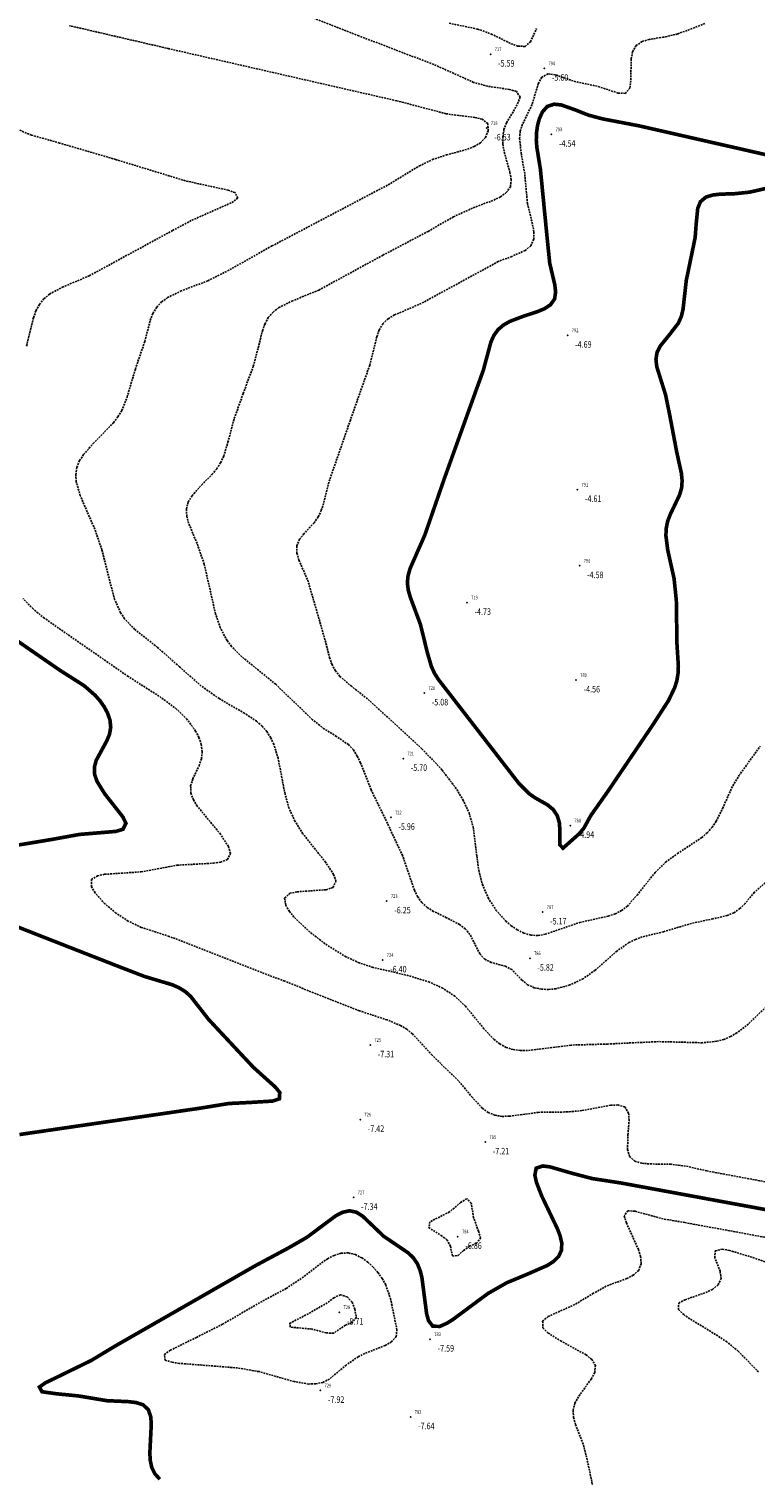
# Model space of a CAD drawing. Units: metres. Extents: x 6567987 to 6571835, y 4681226 to 4683161.
# Drawn here: x 6569786 to 6569886, y 4681736 to 4681934 of the extents above; entities that cross this region are included whole.
import ezdxf
from ezdxf.enums import TextEntityAlignment as Align

# ---------------------------------------------------------------- set-up
doc = ezdxf.new("R2010")
doc.units = ezdxf.units.M
doc.header["$MEASUREMENT"] = 0
doc.linetypes.add('DASHED2', pattern=[0.375, 0.25, -0.125])
doc.layers.add('3D-izobate', color=13, linetype='Continuous')
doc.layers.add('BATIMETRIJA', color=7, linetype='Continuous')
doc.styles.add('DETAC', font='txt.shx', dxfattribs={"width": 0.8})

# ---------------------------------------------------------------- blocks, each defined once
blk = doc.blocks.new('PIK01')
h = blk.add_hatch(color=256)
edge = h.paths.add_edge_path()
edge.add_arc((0, 0), 0.05, 0, 360)
blk.add_point((0, 0))
blk = doc.blocks.new('TACKA')
at = {"color": 0, "linetype": 'ByBlock'}
blk.add_blockref('PIK01', (0, 0), dxfattribs=at)
at = {"color": 0, "linetype": 'ByBlock', "style": 'DETAC', "width": 0.8, "flags": 1}
blk.add_attdef('OPTAC', text='', height=1, dxfattribs=at).set_placement((-0.41, 0), align=Align.MIDDLE_RIGHT)
at = {"color": 0, "linetype": 'ByBlock', "style": 'DETAC', "width": 0.8}
for tag, p in [('IMTAC', (0.58, 0.68)), ('KOTAC', (0.58, -0.69))]:
    blk.add_attdef(tag, text='', height=1, dxfattribs=at).set_placement(p, align=Align.MIDDLE_LEFT)

msp = doc.modelspace()

# ---------------------------------------------------------------- linework, layer by layer
at = {"layer": '3D-izobate', "color": 18, "linetype": 'DASHED2', "true_color": 0x000000}
for points, elevation in [([(6569887.351, 4681817.379), (6569885.855, 4681816.057), (6569884.563, 4681814.531), (6569883.858, 4681813.823), (6569883.035, 4681813.259), (6569882.112, 4681812.877), (6569880.163, 4681812.434), (6569877.235, 4681811.792), (6569873.398, 4681810.663), (6569870.488, 4681809.936), (6569869.547, 4681809.6), (6569868.65, 4681809.16), (6569867.018, 4681808.008), (6569864.013, 4681805.369), (6569862.379, 4681804.218), (6569860.577, 4681803.357), (6569858.648, 4681802.839), (6569857.654, 4681802.738), (6569856.656, 4681802.774), (6569855.679, 4681802.981), (6569854.771, 4681803.393), (6569853.996, 4681804.022), (6569852.606, 4681805.455), (6569851.722, 4681805.915), (6569849.796, 4681806.451), (6569848.895, 4681806.875), (6569848.224, 4681807.608), (6569846.877, 4681810.285), (6569846.223, 4681811.039), (6569845.431, 4681811.647), (6569843.664, 4681812.58), (6569841.864, 4681813.451), (6569841.019, 4681813.984), (6569840.279, 4681814.654), (6569839.699, 4681815.466), (6569839.257, 4681816.363), (6569837.639, 4681821.091), (6569835.087, 4681826.52), (6569833.315, 4681830.106), (6569831.865, 4681833.832), (6569831.435, 4681834.735), (6569830.895, 4681835.575), (6569830.211, 4681836.303), (6569828.569, 4681837.44), (6569826.866, 4681838.487), (6569825.298, 4681839.727), (6569820.254, 4681844.579), (6569815.602, 4681848.366), (6569814.186, 4681849.775), (6569813.585, 4681850.573), (6569812.654, 4681852.34), (6569812.007, 4681854.231), (6569810.458, 4681861.056), (6569809.478, 4681863.889), (6569808.318, 4681866.655), (6569808.065, 4681867.621), (6569808.013, 4681868.617), (6569808.273, 4681869.577), (6569808.784, 4681870.435), (6569810.118, 4681871.923), (6569811.522, 4681873.347), (6569812.163, 4681874.114), (6569812.704, 4681874.953), (6569813.126, 4681875.859), (6569813.712, 4681877.77), (6569814.456, 4681880.676), (6569815.792, 4681884.445), (6569817.185, 4681888.194), (6569817.954, 4681891.092), (6569818.431, 4681893.034), (6569818.769, 4681893.974), (6569819.24, 4681894.855), (6569819.888, 4681895.613), (6569820.681, 4681896.22), (6569822.467, 4681897.113), (6569826.166, 4681898.633), (6569834.947, 4681903.414), (6569841.14, 4681906.676), (6569844.604, 4681908.676), (6569847.334, 4681909.913), (6569850.143, 4681910.966), (6569851.04, 4681911.406), (6569851.855, 4681911.983), (6569852.418, 4681912.797), (6569852.524, 4681913.784), (6569852.351, 4681914.767), (6569851.542, 4681917.656), (6569851.382, 4681918.642), (6569851.363, 4681919.641), (6569851.534, 4681920.624), (6569851.895, 4681921.556), (6569853.396, 4681924.152), (6569853.738, 4681925.085), (6569853.229, 4681925.859), (6569852.273, 4681926.141), (6569849.305, 4681926.573), (6569847.378, 4681927.102), (6569844.646, 4681928.337), (6569841.906, 4681929.555), (6569831.634, 4681933.489), (6569796.211, 4681947.244)], -6), ([(6569889.325, 4681802.176), (6569885.02, 4681797.999), (6569883.438, 4681796.777), (6569882.573, 4681796.277), (6569881.653, 4681795.887), (6569880.688, 4681795.63), (6569878.7, 4681795.434), (6569872.703, 4681795.59), (6569865.712, 4681795.26), (6569860.715, 4681795.111), (6569854.765, 4681794.364), (6569853.765, 4681794.364), (6569852.774, 4681794.49), (6569851.822, 4681794.791), (6569850.95, 4681795.278), (6569850.167, 4681795.898), (6569848.794, 4681797.35), (6569846.256, 4681800.441), (6569844.81, 4681801.819), (6569843.14, 4681802.917), (6569841.322, 4681803.745), (6569838.456, 4681804.628), (6569833.589, 4681805.769), (6569831.688, 4681806.388), (6569829.872, 4681807.223), (6569827.317, 4681808.792), (6569824.928, 4681810.606), (6569822.756, 4681812.671), (6569822.127, 4681813.448), (6569821.618, 4681814.306), (6569821.479, 4681815.277), (6569822.191, 4681815.92), (6569823.169, 4681816.121), (6569827.156, 4681816.416), (6569828.102, 4681816.724), (6569828.505, 4681817.573), (6569828.185, 4681818.514), (6569827.081, 4681820.179), (6569823.977, 4681824.098), (6569822.903, 4681825.784), (6569822.073, 4681827.601), (6569821.529, 4681829.524), (6569820.582, 4681834.433), (6569819.991, 4681836.342), (6569819.572, 4681837.249), (6569819.042, 4681838.096), (6569818.389, 4681838.852), (6569817.634, 4681839.507), (6569815.965, 4681840.606), (6569812.507, 4681842.615), (6569810.057, 4681844.345), (6569807.055, 4681846.985), (6569804.062, 4681849.637), (6569800.924, 4681852.117), (6569799.55, 4681853.566), (6569798.994, 4681854.396), (6569798.181, 4681856.22), (6569797.41, 4681859.118), (6569796.445, 4681862.999), (6569795.466, 4681865.833), (6569793.477, 4681870.42), (6569792.927, 4681872.339), (6569792.85, 4681873.335), (6569792.998, 4681874.321), (6569793.381, 4681875.243), (6569793.923, 4681876.082), (6569795.244, 4681877.582), (6569798.03, 4681880.449), (6569798.637, 4681881.244), (6569799.152, 4681882.1), (6569799.883, 4681883.959), (6569801.017, 4681887.793), (6569802.31, 4681891.577), (6569803.068, 4681894.479), (6569803.433, 4681895.409), (6569803.941, 4681896.268), (6569804.624, 4681896.997), (6569805.43, 4681897.587), (6569807.22, 4681898.473), (6569810.954, 4681899.907), (6569813.636, 4681901.249), (6569819.74, 4681904.674), (6569835.665, 4681913.061), (6569839.939, 4681915.655), (6569841.741, 4681916.52), (6569843.638, 4681917.147), (6569846.533, 4681917.934), (6569847.46, 4681918.307), (6569848.311, 4681918.828), (6569848.988, 4681919.557), (6569849.37, 4681920.476), (6569849.309, 4681921.452), (6569848.53, 4681922.045), (6569847.56, 4681922.28), (6569843.596, 4681922.803), (6569836.828, 4681924.584), (6569805.634, 4681931.716), (6569791.996, 4681934.876)], -6.5), ([(6569879.076, 4681935.185), (6569875.347, 4681933.741), (6569873.397, 4681933.307), (6569871.422, 4681932.998), (6569870.467, 4681932.705), (6569869.638, 4681932.158), (6569869.147, 4681931.297), (6569868.964, 4681930.316), (6569868.915, 4681927.318), (6569868.78, 4681926.329), (6569868.165, 4681925.6), (6569867.175, 4681925.642), (6569864.325, 4681926.572), (6569861.388, 4681927.182), (6569858.547, 4681928.14), (6569857.559, 4681928.263), (6569856.704, 4681927.807), (6569856.24, 4681926.926), (6569855.374, 4681924.055), (6569854.073, 4681921.353), (6569853.762, 4681920.404), (6569853.665, 4681919.411), (6569853.888, 4681917.426), (6569854.39, 4681914.47), (6569854.756, 4681910.489), (6569855.455, 4681907.572), (6569855.62, 4681906.586), (6569855.603, 4681905.589), (6569855.204, 4681904.685), (6569854.438, 4681904.05), (6569852.609, 4681903.249), (6569850.744, 4681902.528), (6569840.204, 4681896.798), (6569836.534, 4681895.211), (6569835.676, 4681894.699), (6569834.95, 4681894.015), (6569834.44, 4681893.159), (6569834.101, 4681892.219), (6569833.138, 4681888.338), (6569830.482, 4681880.793), (6569827.534, 4681872.291), (6569826.81, 4681869.38), (6569826.504, 4681868.429), (6569826.079, 4681867.524), (6569825.507, 4681866.706), (6569824.143, 4681865.243), (6569823.522, 4681864.461), (6569823.136, 4681863.546), (6569823.158, 4681862.552), (6569823.439, 4681861.593), (6569824.638, 4681858.844), (6569825.487, 4681855.969), (6569827.142, 4681850.203), (6569827.627, 4681848.263), (6569827.957, 4681847.32), (6569828.424, 4681846.437), (6569829.053, 4681845.661), (6569830.571, 4681844.363), (6569832.922, 4681842.501), (6569840.297, 4681835.749), (6569843.038, 4681832.837), (6569844.864, 4681830.459), (6569845.91, 4681828.755), (6569846.749, 4681826.941), (6569847.305, 4681825.022), (6569847.806, 4681821.056), (6569848.077, 4681819.075), (6569848.575, 4681817.14), (6569849.364, 4681815.304), (6569850.437, 4681813.619), (6569851.765, 4681812.126), (6569852.523, 4681811.475), (6569853.349, 4681810.913), (6569854.245, 4681810.47), (6569855.204, 4681810.194), (6569856.2, 4681810.137), (6569857.185, 4681810.299), (6569861.911, 4681811.924), (6569865.814, 4681812.792), (6569866.764, 4681813.103), (6569867.653, 4681813.559), (6569868.441, 4681814.172), (6569869.769, 4681815.664), (6569872.251, 4681818.798), (6569873.688, 4681820.187), (6569875.305, 4681821.363), (6569878.639, 4681823.569), (6569879.391, 4681824.228), (6569880.056, 4681824.973), (6569880.616, 4681825.801), (6569881.507, 4681827.59), (6569882.718, 4681830.334), (6569883.731, 4681832.057), (6569886.654, 4681836.113)], -5.5), ([(6569844.005, 4681935.213), (6569847.923, 4681934.413), (6569849.802, 4681933.733), (6569852.494, 4681932.41), (6569853.435, 4681932.074), (6569854.423, 4681932.034), (6569855.158, 4681932.668), (6569855.993, 4681934.482)], -6), ([(6569786.116, 4681890.953), (6569787.047, 4681894.841), (6569787.399, 4681895.777), (6569787.87, 4681896.658), (6569788.496, 4681897.435), (6569789.266, 4681898.071), (6569791.023, 4681899.021), (6569794.703, 4681900.585), (6569806.123, 4681906.794), (6569808.77, 4681908.204), (6569814.25, 4681910.641), (6569815.045, 4681911.238), (6569814.678, 4681911.987), (6569813.739, 4681912.325), (6569807.878, 4681913.605), (6569798.318, 4681916.534), (6569790.642, 4681918.782), (6569786.795, 4681919.876), (6569782.166, 4681921.76)], -7), ([(6569889.164, 4681776.035), (6569879.333, 4681777.862), (6569876.41, 4681778.535), (6569874.426, 4681778.779), (6569871.427, 4681778.821), (6569870.432, 4681778.916), (6569869.476, 4681779.199), (6569868.743, 4681779.855), (6569868.466, 4681780.809), (6569868.515, 4681782.805), (6569868.677, 4681784.798), (6569868.603, 4681785.793), (6569868.1, 4681786.628), (6569867.152, 4681786.906), (6569866.154, 4681786.869), (6569862.224, 4681786.128), (6569860.234, 4681785.948), (6569856.235, 4681785.891), (6569852.273, 4681785.354), (6569851.274, 4681785.341), (6569850.287, 4681785.492), (6569849.368, 4681785.878), (6569848.563, 4681786.468), (6569847.206, 4681787.935), (6569845.28, 4681790.233), (6569841.694, 4681793.716), (6569838.985, 4681796.657), (6569838.212, 4681797.29), (6569837.362, 4681797.815), (6569835.508, 4681798.558), (6569831.714, 4681799.821), (6569821.482, 4681803.858), (6569805.64, 4681810.022), (6569801.835, 4681811.25), (6569800.033, 4681812.114), (6569798.365, 4681813.215), (6569796.83, 4681814.496), (6569795.491, 4681815.978), (6569794.998, 4681816.845), (6569795.002, 4681817.807), (6569795.835, 4681818.325), (6569796.813, 4681818.527), (6569801.8, 4681818.865), (6569806.714, 4681819.776), (6569811.705, 4681820.052), (6569812.694, 4681820.194), (6569813.626, 4681820.542), (6569814.054, 4681821.388), (6569813.768, 4681822.34), (6569812.69, 4681824.021), (6569809.507, 4681827.875), (6569808.976, 4681828.721), (6569808.625, 4681829.654), (6569808.596, 4681830.648), (6569808.893, 4681831.6), (6569809.75, 4681833.407), (6569810.076, 4681834.351), (6569810.18, 4681835.343), (6569810.05, 4681836.333), (6569809.732, 4681837.28), (6569809.278, 4681838.17), (6569808.096, 4681839.779), (6569806.675, 4681841.184), (6569804.259, 4681842.958), (6569800.044, 4681845.647), (6569788.548, 4681853.636), (6569787.005, 4681854.907), (6569785.625, 4681856.353)], -7), ([(6569889.108, 4681768.444), (6569876.32, 4681770.777), (6569873.364, 4681771.287), (6569869.503, 4681772.325), (6569868.51, 4681772.406), (6569868.025, 4681771.689), (6569868.317, 4681770.735), (6569869.961, 4681767.09), (6569870.249, 4681766.133), (6569870.339, 4681765.141), (6569869.995, 4681764.217), (6569869.246, 4681763.563), (6569868.353, 4681763.114), (6569865.545, 4681762.061), (6569863.802, 4681761.085), (6569861.232, 4681759.542), (6569857.59, 4681757.892), (6569856.822, 4681757.262), (6569856.872, 4681756.337), (6569857.585, 4681755.64), (6569859.274, 4681754.574), (6569862.776, 4681752.644), (6569863.557, 4681752.021), (6569864.077, 4681751.182), (6569863.963, 4681750.205), (6569863.483, 4681749.329), (6569861.735, 4681746.893), (6569861.266, 4681746.01), (6569861.012, 4681745.047), (6569861.07, 4681744.052), (6569861.344, 4681743.092), (6569862.433, 4681740.297), (6569863.128, 4681737.381), (6569863.736, 4681734.444)], -8), ([(6569886.426, 4681750.295), (6569883.627, 4681753.152), (6569882.082, 4681754.42), (6569879.562, 4681756.045), (6569876.985, 4681757.581), (6569876.167, 4681758.156), (6569875.45, 4681758.849), (6569875.478, 4681759.736), (6569876.356, 4681760.205), (6569879.19, 4681761.188), (6569880.092, 4681761.618), (6569880.88, 4681762.226), (6569881.284, 4681763.121), (6569881.144, 4681764.105), (6569880.426, 4681765.971), (6569880.483, 4681766.918), (6569881.433, 4681767.13), (6569882.42, 4681766.974), (6569885.287, 4681766.097), (6569890.018, 4681764.48)], -8.5)]:
    msp.add_lwpolyline(points, dxfattribs=dict(at, elevation=elevation))
at = {"layer": '3D-izobate', "color": 18, "linetype": 'DASHED2', "true_color": 0x000000, "const_width": 0.5}
for points, elevation in [([(6569890.992, 4681913.355), (6569885.139, 4681912.043), (6569883.151, 4681911.843), (6569881.152, 4681911.774), (6569880.159, 4681911.663), (6569879.205, 4681911.373), (6569878.45, 4681910.736), (6569878.082, 4681909.812), (6569877.883, 4681907.824), (6569877.733, 4681905.831), (6569876.518, 4681899.957), (6569876.07, 4681895.984), (6569875.838, 4681895.012), (6569875.432, 4681894.1), (6569874.216, 4681892.516), (6569872.954, 4681890.968), (6569872.506, 4681890.077), (6569872.359, 4681889.092), (6569872.476, 4681888.101), (6569873.675, 4681884.287), (6569874.272, 4681881.349), (6569875.203, 4681876.437), (6569875.847, 4681873.507), (6569875.948, 4681872.513), (6569875.879, 4681871.517), (6569875.604, 4681870.557), (6569874.312, 4681867.851), (6569873.957, 4681866.917), (6569873.76, 4681865.938), (6569873.724, 4681864.94), (6569873.978, 4681862.958), (6569874.845, 4681859.054), (6569875.151, 4681856.072), (6569875.24, 4681850.073), (6569875.429, 4681847.08), (6569875.388, 4681846.081), (6569875.229, 4681845.095), (6569874.936, 4681844.14), (6569874.072, 4681842.338), (6569871.904, 4681838.978), (6569865.745, 4681829.865), (6569863.438, 4681826.598), (6569862.476, 4681824.847), (6569861.833, 4681824.083), (6569859.621, 4681822.115), (6569859.621, 4681822.115), (6569859.17, 4681822.603), (6569859.196, 4681824.603), (6569859.122, 4681825.599), (6569858.842, 4681826.556), (6569858.296, 4681827.389), (6569857.532, 4681828.03), (6569855.793, 4681829.016), (6569854.975, 4681829.59), (6569853.566, 4681831.005), (6569842.551, 4681845.24), (6569842.015, 4681846.083), (6569841.596, 4681846.99), (6569841.038, 4681848.909), (6569840.083, 4681852.792), (6569838.69, 4681856.54), (6569838.416, 4681857.501), (6569838.294, 4681858.492), (6569838.391, 4681859.485), (6569838.665, 4681860.446), (6569840.679, 4681865.02), (6569843.289, 4681872.581), (6569847.345, 4681883.874), (6569848.704, 4681887.634), (6569849.737, 4681891.497), (6569850.149, 4681892.407), (6569850.733, 4681893.216), (6569851.497, 4681893.857), (6569852.368, 4681894.346), (6569854.236, 4681895.056), (6569856.138, 4681895.676), (6569857.059, 4681896.064), (6569857.898, 4681896.604), (6569858.474, 4681897.407), (6569858.609, 4681898.392), (6569858.489, 4681899.384), (6569857.805, 4681902.304), (6569857.498, 4681905.286), (6569856.521, 4681915.237), (6569856.038, 4681918.197), (6569855.964, 4681919.194), (6569855.992, 4681920.193), (6569856.132, 4681921.183), (6569856.392, 4681922.148), (6569856.808, 4681923.055), (6569857.464, 4681923.801), (6569858.399, 4681924.114), (6569859.39, 4681924.007), (6569861.274, 4681923.342), (6569863.133, 4681922.607), (6569865.065, 4681922.093), (6569869.976, 4681921.159), (6569892.401, 4681916.054)], -5), ([(6569772.533, 4681859.038), (6569790.632, 4681846.533), (6569794.004, 4681844.383), (6569795.509, 4681843.07), (6569796.168, 4681842.318), (6569796.746, 4681841.503), (6569797.217, 4681840.622), (6569797.539, 4681839.677), (6569797.646, 4681838.685), (6569797.472, 4681837.704), (6569797.079, 4681836.786), (6569795.655, 4681834.148), (6569795.398, 4681833.184), (6569795.445, 4681832.191), (6569795.775, 4681831.249), (6569796.829, 4681829.553), (6569799.3, 4681826.409), (6569799.729, 4681825.512), (6569799.312, 4681824.697), (6569798.358, 4681824.412), (6569793.377, 4681823.997), (6569789.442, 4681823.284), (6569782.538, 4681822.14)], -7.5), ([(6569777.119, 4681814.382), (6569787.35, 4681810.344), (6569798.523, 4681805.968), (6569802.254, 4681804.53), (6569806.085, 4681803.382), (6569806.999, 4681802.979), (6569807.85, 4681802.455), (6569808.594, 4681801.789), (6569811.052, 4681798.637), (6569815.145, 4681794.252), (6569817.195, 4681792.063), (6569820.168, 4681789.388), (6569820.808, 4681788.622), (6569820.753, 4681787.743), (6569819.809, 4681787.435), (6569816.817, 4681787.253), (6569813.822, 4681787.104), (6569809.876, 4681786.459), (6569785.139, 4681782.849)], -7.5), ([(6569889.22, 4681772.221), (6569867.584, 4681776.205), (6569863.631, 4681776.812), (6569860.732, 4681777.576), (6569857.852, 4681778.412), (6569856.862, 4681778.542), (6569855.945, 4681778.238), (6569855.766, 4681777.279), (6569855.978, 4681776.303), (6569856.698, 4681774.438), (6569858.856, 4681769.929), (6569859.211, 4681768.995), (6569859.445, 4681768.024), (6569859.431, 4681767.029), (6569859.017, 4681766.128), (6569858.3, 4681765.435), (6569857.459, 4681764.896), (6569854.713, 4681763.693), (6569851.944, 4681762.543), (6569849.339, 4681761.059), (6569844.524, 4681757.482), (6569843.674, 4681756.956), (6569842.761, 4681756.551), (6569841.786, 4681756.56), (6569841.19, 4681757.336), (6569840.931, 4681758.301), (6569840.286, 4681763.257), (6569840.038, 4681764.225), (6569839.66, 4681765.15), (6569839.095, 4681765.972), (6569838.368, 4681766.656), (6569835.058, 4681768.897), (6569832.167, 4681771.658), (6569831.325, 4681772.193), (6569830.356, 4681772.4), (6569829.386, 4681772.179), (6569828.498, 4681771.722), (6569824.492, 4681768.734), (6569821.892, 4681767.241), (6569817.485, 4681764.881), (6569798.401, 4681753.937), (6569794.974, 4681751.875), (6569791.382, 4681750.118), (6569788.685, 4681748.806), (6569787.87, 4681748.232), (6569788.225, 4681747.586), (6569790.203, 4681747.308), (6569793.188, 4681747.015), (6569797.133, 4681746.359), (6569800.129, 4681746.224), (6569801.121, 4681746.102), (6569802.07, 4681745.797), (6569802.795, 4681745.128), (6569803.121, 4681744.189), (6569803.204, 4681743.194), (6569803.004, 4681739.2), (6569803.056, 4681738.202), (6569803.26, 4681737.224), (6569803.703, 4681736.332), (6569804.368, 4681735.588)], -7.5)]:
    msp.add_lwpolyline(points, dxfattribs=dict(at, elevation=elevation))
at = {"layer": '3D-izobate', "color": 18, "linetype": 'DASHED2', "true_color": 0x000000}
for points, elevation in [([(6569844.481, 4681766.164), (6569845.258, 4681766.288), (6569845.999, 4681766.958), (6569846.82, 4681767.525), (6569847.739, 4681767.918), (6569848.321, 4681768.631), (6569848.048, 4681769.589), (6569847.361, 4681771.463), (6569847.047, 4681773.438), (6569846.433, 4681774.056), (6569845.594, 4681773.524), (6569844.063, 4681772.24), (6569841.389, 4681770.892), (6569841.226, 4681770.085), (6569842.916, 4681769.025), (6569843.717, 4681768.432), (6569844.187, 4681767.562), (6569844.481, 4681766.164)], -7), ([(6569836.857, 4681756.137), (6569836.781, 4681755.162), (6569836.112, 4681754.434), (6569835.241, 4681753.945), (6569832.458, 4681752.825), (6569831.559, 4681752.389), (6569829.919, 4681751.249), (6569827.615, 4681749.332), (6569826.727, 4681748.875), (6569825.754, 4681748.659), (6569824.755, 4681748.647), (6569822.785, 4681748.975), (6569817.975, 4681750.34), (6569815.022, 4681750.855), (6569807.047, 4681751.477), (6569806.059, 4681751.629), (6569805.103, 4681751.914), (6569805.004, 4681752.69), (6569805.813, 4681753.274), (6569809.398, 4681755.045), (6569812.972, 4681756.839), (6569818.155, 4681759.86), (6569821.684, 4681761.742), (6569824.174, 4681763.412), (6569826.535, 4681765.262), (6569827.366, 4681765.819), (6569828.251, 4681766.282), (6569829.203, 4681766.581), (6569830.198, 4681766.622), (6569831.166, 4681766.382), (6569832.061, 4681765.939), (6569832.875, 4681765.36), (6569833.61, 4681764.682), (6569834.265, 4681763.927), (6569834.839, 4681763.109), (6569835.321, 4681762.233), (6569835.989, 4681760.351), (6569836.857, 4681756.137)], -8), ([(6569831.305, 4681757.789), (6569830.724, 4681757.095), (6569829.8, 4681756.714), (6569828.16, 4681755.599), (6569827.17, 4681755.664), (6569825.237, 4681756.171), (6569822.251, 4681756.445), (6569822.172, 4681756.971), (6569824.835, 4681758.347), (6569827.43, 4681759.847), (6569828.218, 4681760.463), (6569829.111, 4681760.889), (6569830.038, 4681760.586), (6569830.708, 4681759.851), (6569831.075, 4681758.926), (6569831.305, 4681757.789)], -8.5)]:
    msp.add_lwpolyline(points, close=True, dxfattribs=dict(at, elevation=elevation))

# ---------------------------------------------------------------- block references
at = {"layer": 'BATIMETRIJA', "color": 18, "true_color": 0x000000}
ref = msp.add_blockref('TACKA', (6569849.693, 4681930.961, -5.59), dxfattribs=at)
ref.add_attrib('IMTAC', '717', dxfattribs={"layer": '0', "color": 0, "linetype": 'ByBlock', "height": 0.5, "style": 'DETAC', "width": 0.8}).set_placement((6569850.268, 4681931.646, -5.59), align=Align.MIDDLE_LEFT)
ref.add_attrib('KOTAC', '-5.59', dxfattribs={"layer": '0', "color": 0, "linetype": 'ByBlock', "height": 0.9, "style": 'DETAC', "width": 0.8}).set_placement((6569850.728, 4681929.717, -5.59), align=Align.MIDDLE_LEFT)
ref = msp.add_blockref('TACKA', (6569857.06, 4681929.018, -5.6), dxfattribs=at)
ref.add_attrib('IMTAC', '794', dxfattribs={"layer": '0', "color": 0, "linetype": 'ByBlock', "height": 0.5, "style": 'DETAC', "width": 0.8}).set_placement((6569857.635, 4681929.703, -5.6), align=Align.MIDDLE_LEFT)
ref.add_attrib('KOTAC', '-5.60', dxfattribs={"layer": '0', "color": 0, "linetype": 'ByBlock', "height": 0.9, "style": 'DETAC', "width": 0.8}).set_placement((6569858.095, 4681927.774, -5.6), align=Align.MIDDLE_LEFT)
ref = msp.add_blockref('TACKA', (6569849.164, 4681920.834, -6.53), dxfattribs=at)
ref.add_attrib('IMTAC', '718', dxfattribs={"layer": '0', "color": 0, "linetype": 'ByBlock', "height": 0.5, "style": 'DETAC', "width": 0.8}).set_placement((6569849.739, 4681921.519, -6.53), align=Align.MIDDLE_LEFT)
ref.add_attrib('KOTAC', '-6.53', dxfattribs={"layer": '0', "color": 0, "linetype": 'ByBlock', "height": 0.9, "style": 'DETAC', "width": 0.8}).set_placement((6569850.199, 4681919.59, -6.53), align=Align.MIDDLE_LEFT)
ref = msp.add_blockref('TACKA', (6569858.042, 4681919.973, -4.54), dxfattribs=at)
ref.add_attrib('IMTAC', '793', dxfattribs={"layer": '0', "color": 0, "linetype": 'ByBlock', "height": 0.5, "style": 'DETAC', "width": 0.8}).set_placement((6569858.617, 4681920.658, -4.54), align=Align.MIDDLE_LEFT)
ref.add_attrib('KOTAC', '-4.54', dxfattribs={"layer": '0', "color": 0, "linetype": 'ByBlock', "height": 0.9, "style": 'DETAC', "width": 0.8}).set_placement((6569859.077, 4681918.729, -4.54), align=Align.MIDDLE_LEFT)
ref = msp.add_blockref('TACKA', (6569860.254, 4681892.419, -4.69), dxfattribs=at)
ref.add_attrib('IMTAC', '792', dxfattribs={"layer": '0', "color": 0, "linetype": 'ByBlock', "height": 0.5, "style": 'DETAC', "width": 0.8}).set_placement((6569860.829, 4681893.104, -4.69), align=Align.MIDDLE_LEFT)
ref.add_attrib('KOTAC', '-4.69', dxfattribs={"layer": '0', "color": 0, "linetype": 'ByBlock', "height": 0.9, "style": 'DETAC', "width": 0.8}).set_placement((6569861.289, 4681891.175, -4.69), align=Align.MIDDLE_LEFT)
ref = msp.add_blockref('TACKA', (6569861.6, 4681871.262, -4.61), dxfattribs=at)
ref.add_attrib('IMTAC', '791', dxfattribs={"layer": '0', "color": 0, "linetype": 'ByBlock', "height": 0.5, "style": 'DETAC', "width": 0.8}).set_placement((6569862.175, 4681871.947, -4.61), align=Align.MIDDLE_LEFT)
ref.add_attrib('KOTAC', '-4.61', dxfattribs={"layer": '0', "color": 0, "linetype": 'ByBlock', "height": 0.9, "style": 'DETAC', "width": 0.8}).set_placement((6569862.635, 4681870.018, -4.61), align=Align.MIDDLE_LEFT)
ref = msp.add_blockref('TACKA', (6569861.886, 4681860.826, -4.58), dxfattribs=at)
ref.add_attrib('IMTAC', '790', dxfattribs={"layer": '0', "color": 0, "linetype": 'ByBlock', "height": 0.5, "style": 'DETAC', "width": 0.8}).set_placement((6569862.461, 4681861.511, -4.58), align=Align.MIDDLE_LEFT)
ref.add_attrib('KOTAC', '-4.58', dxfattribs={"layer": '0', "color": 0, "linetype": 'ByBlock', "height": 0.9, "style": 'DETAC', "width": 0.8}).set_placement((6569862.921, 4681859.582, -4.58), align=Align.MIDDLE_LEFT)
ref = msp.add_blockref('TACKA', (6569846.463, 4681855.787, -4.73), dxfattribs=at)
ref.add_attrib('IMTAC', '719', dxfattribs={"layer": '0', "color": 0, "linetype": 'ByBlock', "height": 0.5, "style": 'DETAC', "width": 0.8}).set_placement((6569847.038, 4681856.472, -4.73), align=Align.MIDDLE_LEFT)
ref.add_attrib('KOTAC', '-4.73', dxfattribs={"layer": '0', "color": 0, "linetype": 'ByBlock', "height": 0.9, "style": 'DETAC', "width": 0.8}).set_placement((6569847.498, 4681854.543, -4.73), align=Align.MIDDLE_LEFT)
ref = msp.add_blockref('TACKA', (6569840.606, 4681843.377, -5.08), dxfattribs=at)
ref.add_attrib('IMTAC', '720', dxfattribs={"layer": '0', "color": 0, "linetype": 'ByBlock', "height": 0.5, "style": 'DETAC', "width": 0.8}).set_placement((6569841.181, 4681844.062, -5.08), align=Align.MIDDLE_LEFT)
ref.add_attrib('KOTAC', '-5.08', dxfattribs={"layer": '0', "color": 0, "linetype": 'ByBlock', "height": 0.9, "style": 'DETAC', "width": 0.8}).set_placement((6569841.641, 4681842.133, -5.08), align=Align.MIDDLE_LEFT)
ref = msp.add_blockref('TACKA', (6569861.412, 4681845.154, -4.56), dxfattribs=at)
ref.add_attrib('IMTAC', '789', dxfattribs={"layer": '0', "color": 0, "linetype": 'ByBlock', "height": 0.5, "style": 'DETAC', "width": 0.8}).set_placement((6569861.987, 4681845.839, -4.56), align=Align.MIDDLE_LEFT)
ref.add_attrib('KOTAC', '-4.56', dxfattribs={"layer": '0', "color": 0, "linetype": 'ByBlock', "height": 0.9, "style": 'DETAC', "width": 0.8}).set_placement((6569862.447, 4681843.91, -4.56), align=Align.MIDDLE_LEFT)
ref = msp.add_blockref('TACKA', (6569837.72, 4681834.393, -5.7), dxfattribs=at)
ref.add_attrib('IMTAC', '721', dxfattribs={"layer": '0', "color": 0, "linetype": 'ByBlock', "height": 0.5, "style": 'DETAC', "width": 0.8}).set_placement((6569838.295, 4681835.078, -5.7), align=Align.MIDDLE_LEFT)
ref.add_attrib('KOTAC', '-5.70', dxfattribs={"layer": '0', "color": 0, "linetype": 'ByBlock', "height": 0.9, "style": 'DETAC', "width": 0.8}).set_placement((6569838.755, 4681833.149, -5.7), align=Align.MIDDLE_LEFT)
ref = msp.add_blockref('TACKA', (6569836.032, 4681826.317, -5.96), dxfattribs=at)
ref.add_attrib('IMTAC', '722', dxfattribs={"layer": '0', "color": 0, "linetype": 'ByBlock', "height": 0.5, "style": 'DETAC', "width": 0.8}).set_placement((6569836.607, 4681827.002, -5.96), align=Align.MIDDLE_LEFT)
ref.add_attrib('KOTAC', '-5.96', dxfattribs={"layer": '0', "color": 0, "linetype": 'ByBlock', "height": 0.9, "style": 'DETAC', "width": 0.8}).set_placement((6569837.067, 4681825.073, -5.96), align=Align.MIDDLE_LEFT)
ref = msp.add_blockref('TACKA', (6569860.609, 4681825.21, -4.94), dxfattribs=at)
ref.add_attrib('IMTAC', '788', dxfattribs={"layer": '0', "color": 0, "linetype": 'ByBlock', "height": 0.5, "style": 'DETAC', "width": 0.8}).set_placement((6569861.184, 4681825.895, -4.94), align=Align.MIDDLE_LEFT)
ref.add_attrib('KOTAC', '-4.94', dxfattribs={"layer": '0', "color": 0, "linetype": 'ByBlock', "height": 0.9, "style": 'DETAC', "width": 0.8}).set_placement((6569861.644, 4681823.966, -4.94), align=Align.MIDDLE_LEFT)
ref = msp.add_blockref('TACKA', (6569835.468, 4681814.862, -6.25), dxfattribs=at)
ref.add_attrib('IMTAC', '723', dxfattribs={"layer": '0', "color": 0, "linetype": 'ByBlock', "height": 0.5, "style": 'DETAC', "width": 0.8}).set_placement((6569836.043, 4681815.547, -6.25), align=Align.MIDDLE_LEFT)
ref.add_attrib('KOTAC', '-6.25', dxfattribs={"layer": '0', "color": 0, "linetype": 'ByBlock', "height": 0.9, "style": 'DETAC', "width": 0.8}).set_placement((6569836.503, 4681813.618, -6.25), align=Align.MIDDLE_LEFT)
ref = msp.add_blockref('TACKA', (6569856.822, 4681813.344, -5.17), dxfattribs=at)
ref.add_attrib('IMTAC', '787', dxfattribs={"layer": '0', "color": 0, "linetype": 'ByBlock', "height": 0.5, "style": 'DETAC', "width": 0.8}).set_placement((6569857.397, 4681814.029, -5.17), align=Align.MIDDLE_LEFT)
ref.add_attrib('KOTAC', '-5.17', dxfattribs={"layer": '0', "color": 0, "linetype": 'ByBlock', "height": 0.9, "style": 'DETAC', "width": 0.8}).set_placement((6569857.857, 4681812.1, -5.17), align=Align.MIDDLE_LEFT)
ref = msp.add_blockref('TACKA', (6569834.901, 4681806.767, -6.4), dxfattribs=at)
ref.add_attrib('IMTAC', '724', dxfattribs={"layer": '0', "color": 0, "linetype": 'ByBlock', "height": 0.5, "style": 'DETAC', "width": 0.8}).set_placement((6569835.476, 4681807.452, -6.4), align=Align.MIDDLE_LEFT)
ref.add_attrib('KOTAC', '-6.40', dxfattribs={"layer": '0', "color": 0, "linetype": 'ByBlock', "height": 0.9, "style": 'DETAC', "width": 0.8}).set_placement((6569835.936, 4681805.523, -6.4), align=Align.MIDDLE_LEFT)
ref = msp.add_blockref('TACKA', (6569855.077, 4681807.01, -5.82), dxfattribs=at)
ref.add_attrib('IMTAC', '786', dxfattribs={"layer": '0', "color": 0, "linetype": 'ByBlock', "height": 0.5, "style": 'DETAC', "width": 0.8}).set_placement((6569855.652, 4681807.695, -5.82), align=Align.MIDDLE_LEFT)
ref.add_attrib('KOTAC', '-5.82', dxfattribs={"layer": '0', "color": 0, "linetype": 'ByBlock', "height": 0.9, "style": 'DETAC', "width": 0.8}).set_placement((6569856.112, 4681805.766, -5.82), align=Align.MIDDLE_LEFT)
ref = msp.add_blockref('TACKA', (6569833.202, 4681795.122, -7.31), dxfattribs=at)
ref.add_attrib('IMTAC', '725', dxfattribs={"layer": '0', "color": 0, "linetype": 'ByBlock', "height": 0.5, "style": 'DETAC', "width": 0.8}).set_placement((6569833.777, 4681795.807, -7.31), align=Align.MIDDLE_LEFT)
ref.add_attrib('KOTAC', '-7.31', dxfattribs={"layer": '0', "color": 0, "linetype": 'ByBlock', "height": 0.9, "style": 'DETAC', "width": 0.8}).set_placement((6569834.237, 4681793.878, -7.31), align=Align.MIDDLE_LEFT)
ref = msp.add_blockref('TACKA', (6569831.837, 4681784.893, -7.42), dxfattribs=at)
ref.add_attrib('IMTAC', '726', dxfattribs={"layer": '0', "color": 0, "linetype": 'ByBlock', "height": 0.5, "style": 'DETAC', "width": 0.8}).set_placement((6569832.412, 4681785.578, -7.42), align=Align.MIDDLE_LEFT)
ref.add_attrib('KOTAC', '-7.42', dxfattribs={"layer": '0', "color": 0, "linetype": 'ByBlock', "height": 0.9, "style": 'DETAC', "width": 0.8}).set_placement((6569832.872, 4681783.649, -7.42), align=Align.MIDDLE_LEFT)
ref = msp.add_blockref('TACKA', (6569848.967, 4681781.816, -7.21), dxfattribs=at)
ref.add_attrib('IMTAC', '785', dxfattribs={"layer": '0', "color": 0, "linetype": 'ByBlock', "height": 0.5, "style": 'DETAC', "width": 0.8}).set_placement((6569849.542, 4681782.501, -7.21), align=Align.MIDDLE_LEFT)
ref.add_attrib('KOTAC', '-7.21', dxfattribs={"layer": '0', "color": 0, "linetype": 'ByBlock', "height": 0.9, "style": 'DETAC', "width": 0.8}).set_placement((6569850.002, 4681780.572, -7.21), align=Align.MIDDLE_LEFT)
ref = msp.add_blockref('TACKA', (6569830.919, 4681774.221, -7.34), dxfattribs=at)
ref.add_attrib('IMTAC', '727', dxfattribs={"layer": '0', "color": 0, "linetype": 'ByBlock', "height": 0.5, "style": 'DETAC', "width": 0.8}).set_placement((6569831.494, 4681774.906, -7.34), align=Align.MIDDLE_LEFT)
ref.add_attrib('KOTAC', '-7.34', dxfattribs={"layer": '0', "color": 0, "linetype": 'ByBlock', "height": 0.9, "style": 'DETAC', "width": 0.8}).set_placement((6569831.954, 4681772.977, -7.34), align=Align.MIDDLE_LEFT)
ref = msp.add_blockref('TACKA', (6569845.21, 4681768.865, -6.86), dxfattribs=at)
ref.add_attrib('IMTAC', '784', dxfattribs={"layer": '0', "color": 0, "linetype": 'ByBlock', "height": 0.5, "style": 'DETAC', "width": 0.8}).set_placement((6569845.785, 4681769.55, -6.86), align=Align.MIDDLE_LEFT)
ref.add_attrib('KOTAC', '-6.86', dxfattribs={"layer": '0', "color": 0, "linetype": 'ByBlock', "height": 0.9, "style": 'DETAC', "width": 0.8}).set_placement((6569846.245, 4681767.621, -6.86), align=Align.MIDDLE_LEFT)
ref = msp.add_blockref('TACKA', (6569828.973, 4681758.483, -8.71), dxfattribs=at)
ref.add_attrib('IMTAC', '728', dxfattribs={"layer": '0', "color": 0, "linetype": 'ByBlock', "height": 0.5, "style": 'DETAC', "width": 0.8}).set_placement((6569829.548, 4681759.168, -8.71), align=Align.MIDDLE_LEFT)
ref.add_attrib('KOTAC', '-8.71', dxfattribs={"layer": '0', "color": 0, "linetype": 'ByBlock', "height": 0.9, "style": 'DETAC', "width": 0.8}).set_placement((6569830.008, 4681757.239, -8.71), align=Align.MIDDLE_LEFT)
ref = msp.add_blockref('TACKA', (6569841.41, 4681754.783, -7.59), dxfattribs=at)
ref.add_attrib('IMTAC', '783', dxfattribs={"layer": '0', "color": 0, "linetype": 'ByBlock', "height": 0.5, "style": 'DETAC', "width": 0.8}).set_placement((6569841.985, 4681755.468, -7.59), align=Align.MIDDLE_LEFT)
ref.add_attrib('KOTAC', '-7.59', dxfattribs={"layer": '0', "color": 0, "linetype": 'ByBlock', "height": 0.9, "style": 'DETAC', "width": 0.8}).set_placement((6569842.445, 4681753.539, -7.59), align=Align.MIDDLE_LEFT)
ref = msp.add_blockref('TACKA', (6569826.375, 4681747.758, -7.92), dxfattribs=at)
ref.add_attrib('IMTAC', '729', dxfattribs={"layer": '0', "color": 0, "linetype": 'ByBlock', "height": 0.5, "style": 'DETAC', "width": 0.8}).set_placement((6569826.95, 4681748.443, -7.92), align=Align.MIDDLE_LEFT)
ref.add_attrib('KOTAC', '-7.92', dxfattribs={"layer": '0', "color": 0, "linetype": 'ByBlock', "height": 0.9, "style": 'DETAC', "width": 0.8}).set_placement((6569827.41, 4681746.514, -7.92), align=Align.MIDDLE_LEFT)
ref = msp.add_blockref('TACKA', (6569838.731, 4681744.126, -7.64), dxfattribs=at)
ref.add_attrib('IMTAC', '782', dxfattribs={"layer": '0', "color": 0, "linetype": 'ByBlock', "height": 0.5, "style": 'DETAC', "width": 0.8}).set_placement((6569839.306, 4681744.811, -7.64), align=Align.MIDDLE_LEFT)
ref.add_attrib('KOTAC', '-7.64', dxfattribs={"layer": '0', "color": 0, "linetype": 'ByBlock', "height": 0.9, "style": 'DETAC', "width": 0.8}).set_placement((6569839.766, 4681742.882, -7.64), align=Align.MIDDLE_LEFT)

doc.saveas('drawing.dxf')
